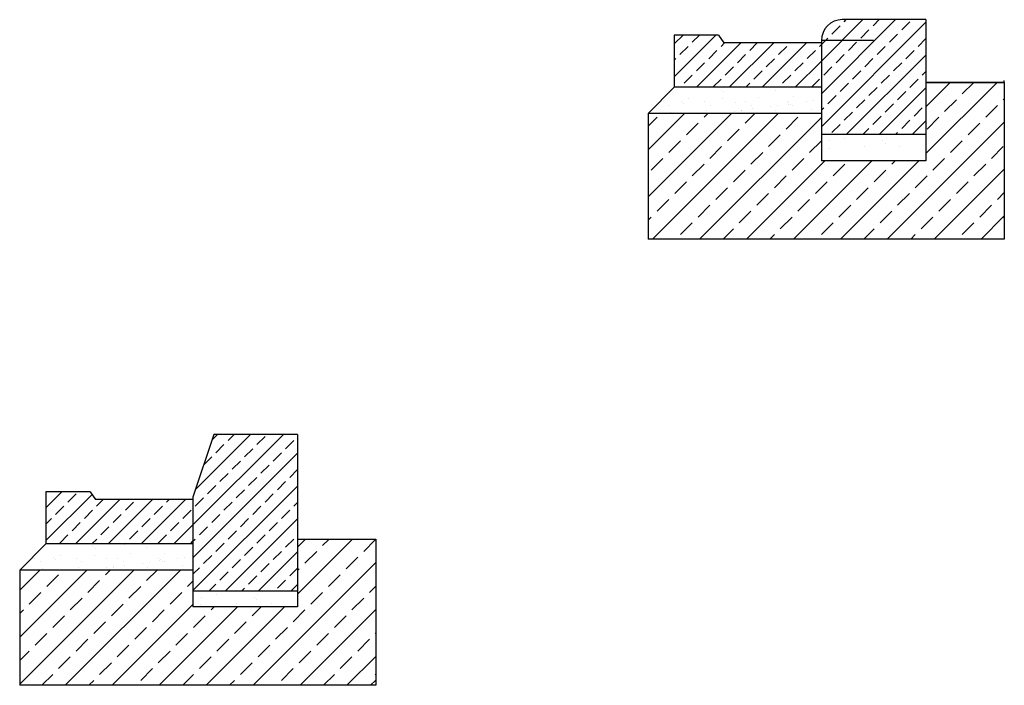
# Model space of a CAD drawing. Units: millimetres. Extents: x 282 to 569, y 83 to 340.
# Drawn here: x 390 to 392, y 125 to 126 of the extents above; entities that cross this region are included whole.
import ezdxf

# ---------------------------------------------------------------- set-up
doc = ezdxf.new("R2010")
doc.units = ezdxf.units.MM
for name, color, linetype in [('ED_hacz', 11, 'Continuous'), ('ED_jezdnia', 1, 'Continuous'), ('ED_opisy', 4, 'Continuous')]:
    doc.layers.add(name, color=color, linetype=linetype)
pattern_1 = [(45, (0, 33.02569), (-0.0314308964, 0.0314308964), []), (45, (0.03143, 33.02569), (-0.0314308964, 0.0314308964), [0.022225, -0.0111125])]
pattern_2 = [(45, (0, 33.02569), (-0.044901281, 0.044901281), []), (45, (0.0449, 33.02569), (-0.044901281, 0.044901281), [0.03175, -0.015875])]

msp = doc.modelspace()

# ---------------------------------------------------------------- hatches: boundary and pattern name
at = {"layer": 'ED_hacz'}
h = msp.add_hatch(dxfattribs=at)
h.set_pattern_fill('ANSI33', color=256, scale=0.007, style=0)
h.set_pattern_definition(pattern_1)
h.paths.add_polyline_path([(391.8402, 125.9001), (391.6802, 125.9001, 0.414214), (391.6402, 125.8601), (391.6402, 125.6801), (391.8402, 125.6801)])
h = msp.add_hatch(dxfattribs=at)
h.set_pattern_fill('ANSI33', color=256, scale=0.007, style=0)
h.set_pattern_definition(pattern_1)
h.paths.add_polyline_path([(391.6402, 125.7706), (391.6402, 125.8556), (391.4537, 125.8556), (391.4437, 125.8706), (391.3587, 125.8706), (391.3587, 125.7706)])
h = msp.add_hatch(dxfattribs=at)
h.set_pattern_fill('ANSI33', color=256, scale=0.01, style=0)
h.set_pattern_definition(pattern_2)
h.paths.add_polyline_path([(391.9902, 125.4801), (391.9902, 125.7801), (391.8402, 125.7801), (391.8402, 125.6301), (391.6402, 125.6301), (391.6402, 125.6801), (391.6402, 125.7206), (391.3087, 125.7206), (391.3087, 125.4801)])
h = msp.add_hatch(dxfattribs=at)
h.set_pattern_fill('AR-SAND', color=256, scale=0.001, style=0)
h.set_pattern_definition([(37.5, (1.202077, 33.89965), (-0.0016000313, 0.0489413237), [0, -0.038608, 0, -0.04318, 0, -0.041275]), (7.5, (1.20208, 33.89965), (0.044952328, 0.07168251), [0, -0.020828, 0, -0.034798, 0, -0.013335]), (327.5, (1.170835, 33.89965), (0.079099237, 0.0001437185), [0, -0.0127, 0, -0.04572, 0, -0.05969]), (317.5, (1.170835, 33.89965), (0.076355645, 0.022292932), [0, -0.00635, 0, -0.029972, 0, -0.03429])])
h.paths.add_polyline_path([(391.6402, 125.7206), (391.6402, 125.7706), (391.3587, 125.7706), (391.3087, 125.7206)])
h.paths.add_polyline_path([(391.8402, 125.6801), (391.6402, 125.6801), (391.6402, 125.6501), (391.8402, 125.6501)])
h = msp.add_hatch(dxfattribs=at)
h.set_pattern_fill('ANSI33', color=256, scale=0.007, style=0)
h.set_pattern_definition(pattern_1)
h.paths.add_polyline_path([(390.6381, 125.1061), (390.4781, 125.1061), (390.4381, 124.9861), (390.4381, 124.8061), (390.6381, 124.8061)])
h = msp.add_hatch(dxfattribs=at)
h.set_pattern_fill('ANSI33', color=256, scale=0.007, style=0)
h.set_pattern_definition(pattern_1)
h.paths.add_polyline_path([(390.4381, 124.8967), (390.4381, 124.9817), (390.2516, 124.9817), (390.2416, 124.9967), (390.1566, 124.9967), (390.1566, 124.8967)])
h = msp.add_hatch(dxfattribs=at)
h.set_pattern_fill('ANSI33', color=256, scale=0.01, style=0)
h.set_pattern_definition(pattern_2)
h.paths.add_polyline_path([(390.7881, 124.6261), (390.7881, 124.9061), (390.6381, 124.9061), (390.6381, 124.8061), (390.6381, 124.7761), (390.4381, 124.7761), (390.4381, 124.8467), (390.1066, 124.8467), (390.1066, 124.6261)])
h = msp.add_hatch(dxfattribs=at)
h.set_pattern_fill('AR-SAND', color=256, scale=0.001, style=0)
h.set_pattern_definition([(37.5, (0, 33.02569), (-0.0016000313, 0.0489413237), [0, -0.038608, 0, -0.04318, 0, -0.041275]), (7.5, (0, 33.02569), (0.044952328, 0.07168251), [0, -0.020828, 0, -0.034798, 0, -0.013335]), (327.5, (-0.03124, 33.02569), (0.079099237, 0.0001437185), [0, -0.0127, 0, -0.04572, 0, -0.05969]), (317.5, (-0.03124, 33.02569), (0.076355645, 0.022292932), [0, -0.00635, 0, -0.029972, 0, -0.03429])])
h.paths.add_polyline_path([(390.4381, 124.8467), (390.4381, 124.8967), (390.1566, 124.8967), (390.1066, 124.8467)])
h.paths.add_polyline_path([(390.6381, 124.8061), (390.4381, 124.8061), (390.4381, 124.7761), (390.6381, 124.7761)])
at = {"layer": 'ED_opisy'}
h = msp.add_hatch(dxfattribs=at)
h.set_pattern_fill('ANSI33', color=256, scale=0.25, style=0)
h.set_pattern_definition([(135, (694.2302, -67.836), (1.122532, 1.122532), []), (135, (693.1076, -67.836), (1.122532, 1.122532), [0.79375, -0.396875])])
h.paths.add_polyline_path([(391.8402, 125.6501), (391.8402, 125.6801), (391.8402, 125.7801), (391.9902, 125.7801), (391.9902, 125.5001), (391.6402, 125.5001), (391.6402, 125.6501)])
h = msp.add_hatch(dxfattribs=at)
h.set_pattern_fill('ANSI33', color=256, scale=0.25, style=0)
h.set_pattern_definition([(135, (693.028, -68.71), (1.122532, 1.122532), []), (135, (691.9055, -68.71), (1.122532, 1.122532), [0.79375, -0.396875])])
h.paths.add_polyline_path([(390.6381, 124.7761), (390.6381, 124.8061), (390.6381, 124.9061), (390.7881, 124.9061), (390.7881, 124.6261), (390.4381, 124.6261), (390.4381, 124.7761)])

# ---------------------------------------------------------------- linework, layer by layer
at = {"layer": 'ED_jezdnia'}
for p, q in [((391.8402, 125.9001), (391.6802, 125.9001)), ((391.8402, 125.9001), (391.8402, 125.6301)), ((391.3587, 125.8706), (391.3587, 125.7706)), ((391.4437, 125.8706), (391.3587, 125.8706)), ((391.4437, 125.8706), (391.4537, 125.8556)), ((391.6402, 125.8601), (391.6402, 125.6801)), ((391.6402, 125.8601), (391.6402, 125.6801)), ((391.7402, 125.8601), (391.6402, 125.8601)), ((391.6402, 125.8556), (391.4537, 125.8556)), ((391.9902, 125.7801), (391.9902, 125.7837)), ((391.3587, 125.7706), (391.3087, 125.7206)), ((391.6402, 125.7706), (391.3587, 125.7706)), ((391.9902, 125.7801), (391.8402, 125.7801)), ((391.8402, 125.7801), (391.9902, 125.7801)), ((391.9902, 125.7801), (391.9902, 125.4801)), ((391.6402, 125.7206), (391.3087, 125.7206)), ((391.3087, 125.7206), (391.3087, 125.4801)), ((391.7902, 125.6801), (391.6402, 125.6801)), ((391.8402, 125.6801), (391.6402, 125.6801)), ((391.6402, 125.6801), (391.6402, 125.6301)), ((391.8402, 125.6301), (391.6402, 125.6301)), ((391.9902, 125.4801), (391.3087, 125.4801)), ((390.4781, 125.1061), (390.4381, 124.9861)), ((390.6381, 125.1061), (390.4781, 125.1061)), ((390.6381, 125.1061), (390.6381, 124.8061)), ((390.1566, 124.9967), (390.1566, 124.8967)), ((390.2416, 124.9967), (390.1566, 124.9967)), ((390.2416, 124.9967), (390.2516, 124.9817)), ((390.4381, 124.9817), (390.2516, 124.9817)), ((390.4381, 124.9861), (390.4381, 124.7761)), ((390.6381, 124.9061), (390.7881, 124.9061)), ((390.7881, 124.9061), (390.7881, 124.6261)), ((390.1566, 124.8967), (390.1066, 124.8467)), ((390.4381, 124.8967), (390.1566, 124.8967)), ((390.4381, 124.8467), (390.1066, 124.8467)), ((390.1066, 124.8467), (390.1066, 124.6261)), ((390.6381, 124.8061), (390.4381, 124.8061)), ((390.6381, 124.8061), (390.6381, 124.7761)), ((390.6381, 124.7761), (390.4381, 124.7761)), ((390.7881, 124.6261), (390.1066, 124.6261))]:
    msp.add_line(p, q, dxfattribs=at)
msp.add_arc((391.6802, 125.8601), 0.04, 90, 180, dxfattribs=at)

doc.saveas('drawing.dxf')
